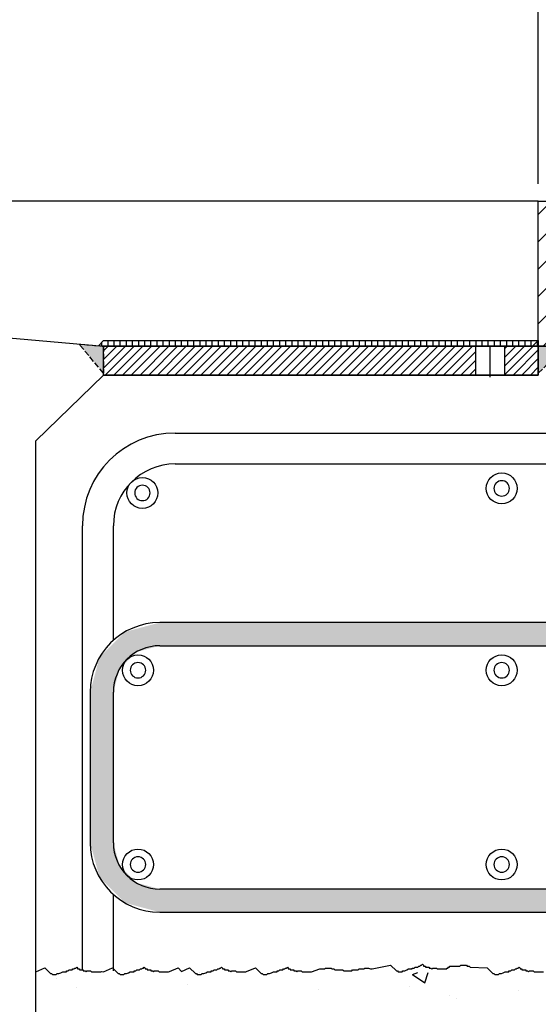
# Model space of a CAD drawing. Units: millimetres. Extents: x 224 to 35354, y -22127 to 4963.
# Drawn here: x 10035 to 10303, y -9000 to -8490 of the extents above; entities that cross this region are included whole.
import ezdxf

# ---------------------------------------------------------------- set-up
doc = ezdxf.new("R2010")
doc.units = ezdxf.units.MM
doc.header["$MEASUREMENT"] = 0
doc.linetypes.add('DAS1', pattern=[4, 3, -1])
doc.layers.get('Defpoints').update_dxf_attribs({"color": 250})
for name, color, linetype in [('009-Hatch', 9, 'Continuous'), ('D-DIMS', 1, 'Continuous'), ('DECK-035-SOL', 2, 'Continuous'), ('Welding-008-HID', 8, 'DAS1'), ('WP 550', 7, 'Continuous')]:
    doc.layers.add(name, color=color, linetype=linetype)
doc.styles.add('DIM', font='simplex.shx', dxfattribs={"width": 0.8})
doc.dimstyles.get("Standard").update_dxf_attribs({"dimtxt": 60, "dimasz": 60, "dimexe": 10, "dimexo": 10, "dimgap": 20, "dimtad": 1, "dimdec": 0, "dimzin": 0, "dimdsep": 46, "dimtxsty": 'DIM', "dimcen": 0.09, "dimclrd": 256, "dimclrt": 7, "dimadec": 0, "dimazin": 0, "dimtfac": 1, "dimtdec": 0, "dimtmove": 0, "dimatfit": 0, "dimfxl": 1, "dimtfillclr": 7, "dimtolj": 1, "dimtzin": 0, "dimlwd": -1, "dimarcsym": 0})

# ---------------------------------------------------------------- blocks, each defined once
blk = doc.blocks.new('*D142')
at = {"layer": 'D-DIMS', "color": 0, "lineweight": -2, "transparency": 16777216}
for p, q in [((9002.94, -8575.09), (9002.94, -7957.97)), ((10482.94, -8575.09), (10482.94, -7957.97))]:
    blk.add_line(p, q, dxfattribs=at)
at = {"layer": 'D-DIMS', "transparency": 16777216}
blk.add_line((9062.94, -7967.97), (10422.94, -7967.97), dxfattribs=at)
for points in [[(9062.94, -7957.97), (9062.94, -7977.97), (9002.94, -7967.97)], [(10422.94, -7957.97), (10422.94, -7977.97), (10482.94, -7967.97)]]:
    blk.add_solid(points, dxfattribs=at)
at = {"layer": 'Defpoints', "color": 0, "transparency": 16777216}
for p in [(10482.94, -7967.97), (9002.94, -8585.09), (10482.94, -8585.09)]:
    blk.add_point(p, dxfattribs=at)
at = {"layer": 'D-DIMS', "color": 7, "transparency": 16777216, "insert": (9742.94, -7917.97), "char_height": 60, "attachment_point": 5, "style": 'DIM'}
blk.add_mtext('\\A1;1480', dxfattribs=at)
blk = doc.blocks.new('*D189')
at = {"layer": 'D-DIMS', "color": 0, "lineweight": -2, "transparency": 16777216}
for p, q in [((9182.94, -8575.09), (9182.94, -8352.04)), ((10302.94, -8575.09), (10302.94, -8352.04))]:
    blk.add_line(p, q, dxfattribs=at)
at = {"layer": 'D-DIMS', "transparency": 16777216}
blk.add_line((9242.94, -8362.04), (10242.94, -8362.04), dxfattribs=at)
for points in [[(9242.94, -8352.04), (9242.94, -8372.04), (9182.94, -8362.04)], [(10242.94, -8352.04), (10242.94, -8372.04), (10302.94, -8362.04)]]:
    blk.add_solid(points, dxfattribs=at)
at = {"layer": 'Defpoints', "color": 0, "transparency": 16777216}
for p in [(10302.94, -8362.04), (9182.94, -8585.09), (10302.94, -8585.09)]:
    blk.add_point(p, dxfattribs=at)
at = {"layer": 'D-DIMS', "color": 7, "transparency": 16777216, "insert": (9742.94, -8312.04), "char_height": 60, "attachment_point": 5, "style": 'DIM'}
blk.add_mtext('\\A1;1120', dxfattribs=at)
blk = doc.blocks.new('WP550-ELEV')
h = blk.add_hatch()
h.set_pattern_fill('LINE', color=256, angle=90)
h.set_pattern_definition([(90, (-610, 3141.614), (-3.175, 2e-16), [])])
h.paths.add_polyline_path([(-225, -75), (-227.72, -74.76), (-225, -72), (0, -72), (0, -75)])
h = blk.add_hatch()
h.set_pattern_fill('LINE', color=256, angle=45, style=0)
h.set_pattern_definition([(45, (-610, 3141.614), (-2.245064, 2.245064), [])])
h.paths.add_polyline_path([(0, -90), (0, -75), (-17.5, -75), (-17.5, -90)])
h.paths.add_polyline_path([(-32.5, -90), (-32.5, -75), (-225, -75), (-225, -90)])
at = {"layer": '009-Hatch'}
h = blk.add_hatch(dxfattribs=at)
h.set_pattern_fill('ANSI31', color=256, scale=80)
h.paths.add_polyline_path([(34, -32), (25, -32), (20, -32), (20, 0), (0, 0), (0, -75), (14, -75), (34, -75)])
h.paths.add_polyline_path([(180, 0), (80, 0), (80, -32), (70.24, -32), (66, -36.24), (66, -75), (180, -75)])
at = {"layer": 'Welding-008-HID'}
h = blk.add_hatch(color=256, dxfattribs=at)
h.dxf.hatch_style = 1
h.paths.add_polyline_path([(-225, -89), (-225, -75), (-237.7, -73.9)])
h = blk.add_hatch(color=256, dxfattribs=at)
h.dxf.hatch_style = 1
h.paths.add_polyline_path([(0, -89), (14, -75), (0, -75)])
at = {"layer": 'WP 550'}
h = blk.add_hatch(dxfattribs=at)
h.set_pattern_fill('LINE', color=256, scale=5, angle=90)
h.set_pattern_definition([(90, (50, -70), (15.875, 1e-15), [])])
h.paths.add_polyline_path([(0, -72), (0, -75), (-3, -75)])
for p, q in [((-225, -75), (0, -75)), ((-32.5, -75), (-32.5, -90)), ((-25, -75), (-25, -90)), ((-17.5, -75), (-17.5, -90)), ((-260, -124.06), (-225, -90)), ((-225, -90), (0, -90)), ((-187.94, -120), (36.56, -120)), ((-260, -399.03), (-260, -124.06))]:
    blk.add_line(p, q)
blk.add_lwpolyline([(-225, -75), (-227.72, -74.76), (-225, -72), (0, -72), (0, -75)], close=True)
blk.add_lwpolyline([(-225, -75), (0, -75), (0, -90), (-225, -90), (-225, -75)])
at = {"layer": 'DECK-035-SOL'}
blk.add_line((0, -90), (0, -75), dxfattribs=at)
at = {"layer": 'Welding-008-HID'}
for points in [[(-237.7, -73.9), (-225, -75), (-225, -89)], [(14, -75), (0, -75), (0, -89)]]:
    blk.add_lwpolyline(points, close=True, dxfattribs=at)
at = {"layer": 'WP 550'}
for p, q in [((0, 0), (-320, 0)), ((0, -75), (0, 0)), ((0, 0), (20, 0)), ((0, -75), (0, 0)), ((-559.87, -46.17), (-225, -75)), ((0, -75), (180, -75)), ((34, -75), (0, -75)), ((-187.94, -136), (36.56, -136)), ((-235.94, -398.17), (-235.94, -168)), ((-219.94, -227.34), (-219.94, -168)), ((36.56, -218.17), (-195.94, -218.17)), ((-195.94, -230.17), (36.56, -230.17)), ((-231.94, -254.17), (-231.94, -332.17)), ((-219.94, -332.17), (-219.94, -254.17)), ((158.06, -356.17), (-195.94, -356.17)), ((-219.94, -398.55), (-219.94, -359.01)), ((-195.94, -368.17), (158.06, -368.17)), ((-260, -399.03), (-255.48, -397)), ((-255.48, -397), (-252.48, -400)), ((-241.34, -398.07), (-240.86, -397.59)), ((-240.86, -397.59), (-240.38, -397.59)), ((-240.38, -397.59), (-239.89, -397.1)), ((-239.89, -397.1), (-239.41, -397.1)), ((-239.41, -397.1), (-238.93, -396.62)), ((-238.93, -396.62), (-238.44, -397.1)), ((-238.44, -397.1), (-238.44, -397.59)), ((-238.44, -397.59), (-237.48, -397.59)), ((-237.48, -397.59), (-237.48, -398.07)), ((-225, -399.03), (-220.48, -397)), ((-220.48, -397), (-217.48, -400)), ((-206.34, -398.07), (-205.86, -397.59)), ((-205.86, -397.59), (-205.38, -397.59)), ((-205.38, -397.59), (-204.89, -397.1)), ((-204.89, -397.1), (-204.41, -397.1)), ((-204.41, -397.1), (-203.93, -396.62)), ((-203.93, -396.62), (-203.44, -397.1)), ((-203.44, -397.1), (-203.44, -397.59)), ((-203.44, -397.59), (-202.48, -397.59)), ((-202.48, -397.59), (-202.48, -398.07)), ((-190.97, -398.89), (-186.45, -397)), ((-186.45, -397), (-184.6, -398.85)), ((-184.6, -398.85), (-180.48, -397)), ((-180.48, -397), (-177.48, -400)), ((-166.34, -398.07), (-165.86, -397.59)), ((-165.86, -397.59), (-165.38, -397.59)), ((-165.38, -397.59), (-164.89, -397.1)), ((-164.89, -397.1), (-164.41, -397.1)), ((-164.41, -397.1), (-163.93, -396.62)), ((-163.93, -396.62), (-163.44, -397.1)), ((-163.44, -397.1), (-163.44, -397.59)), ((-163.44, -397.59), (-162.48, -397.59)), ((-162.48, -397.59), (-162.48, -398.07)), ((-150.97, -398.89), (-146.45, -397)), ((-146.45, -397), (-143.45, -400)), ((-132.31, -398.07), (-131.83, -397.59)), ((-131.83, -397.59), (-131.34, -397.59)), ((-131.34, -397.59), (-130.86, -397.1)), ((-130.86, -397.1), (-130.38, -397.1)), ((-130.38, -397.1), (-129.89, -396.62)), ((-129.89, -396.62), (-129.41, -397.1)), ((-129.41, -397.1), (-129.41, -397.59)), ((-129.41, -397.59), (-128.44, -397.59)), ((-128.44, -397.59), (-128.44, -398.07)), ((-117.36, -399.03), (-113.15, -397.59)), ((-113.15, -397.59), (-110.6, -397.59)), ((-110.6, -397.59), (-110.12, -397.1)), ((-110.12, -397.1), (-107.22, -397.1)), ((-107.22, -397.1), (-106.74, -397.59)), ((-106.74, -397.59), (-105.77, -397.59)), ((-105.77, -397.59), (-105.29, -398.07)), ((-93.21, -398.07), (-92.73, -397.59)), ((-92.73, -397.59), (-90.31, -397.59)), ((-90.31, -397.59), (-89.83, -397.1)), ((-89.83, -397.1), (-87.9, -397.1)), ((-87.9, -397.1), (-86.93, -397.59)), ((-86.93, -397.59), (-85.97, -397.59)), ((-85.97, -397.59), (-76.45, -395.55)), ((-76.45, -395.55), (-73.45, -398.55)), ((-68.11, -398.07), (-67.14, -397.59)), ((-67.14, -397.59), (-65.21, -397.59)), ((-65.21, -397.59), (-65.21, -397.1)), ((-65.21, -397.1), (-64.24, -397.1)), ((-64.24, -397.1), (-63.76, -396.62)), ((-63.76, -396.62), (-62.31, -396.62)), ((-62.31, -396.62), (-61.83, -396.14)), ((-61.83, -396.14), (-61.34, -396.14)), ((-61.34, -396.14), (-60.86, -395.65)), ((-60.86, -395.65), (-60.38, -395.65)), ((-60.38, -395.65), (-59.89, -395.17)), ((-59.89, -395.17), (-59.41, -395.65)), ((-59.41, -395.65), (-59.41, -396.14)), ((-59.41, -396.14), (-58.44, -396.14)), ((-58.44, -396.14), (-58.44, -396.62)), ((-58.44, -396.62), (-56.51, -396.62)), ((-56.51, -396.62), (-56.51, -397.1)), ((-56.51, -397.1), (-55.55, -397.1)), ((-55.55, -397.1), (-55.06, -397.59)), ((-55.06, -397.59), (-54.58, -397.1)), ((-54.58, -397.1), (-53.61, -397.1)), ((-53.61, -397.1), (-52.68, -397.1)), ((-52.68, -397.1), (-52.19, -397.59)), ((-52.19, -397.59), (-47.36, -397.59)), ((-47.36, -397.59), (-47.36, -397.1)), ((-47.36, -397.1), (-46.88, -397.1)), ((-46.88, -397.1), (-46.4, -396.62)), ((-46.4, -396.62), (-45.91, -396.62)), ((-45.91, -396.62), (-45.91, -396.14)), ((-45.91, -396.14), (-40.6, -396.14)), ((-40.6, -396.14), (-40.12, -395.65)), ((-40.12, -395.65), (-37.22, -395.65)), ((-37.22, -395.65), (-36.74, -396.14)), ((-36.74, -396.14), (-35.77, -396.14)), ((-35.77, -396.14), (-35.29, -396.62)), ((-35.29, -396.62), (-26.45, -397)), ((-26.45, -397), (-23.45, -400)), ((-12.31, -398.07), (-11.83, -397.59)), ((-11.83, -397.59), (-11.34, -397.59)), ((-11.34, -397.59), (-10.86, -397.1)), ((-10.86, -397.1), (-10.38, -397.1)), ((-10.38, -397.1), (-9.89, -396.62)), ((-9.89, -396.62), (-9.41, -397.1)), ((-9.41, -397.1), (-9.41, -397.59)), ((-9.41, -397.59), (-8.44, -397.59)), ((-8.44, -397.59), (-8.44, -398.07)), ((-260, -562.15), (-260, -399.03)), ((-252.48, -400), (-251.97, -400)), ((-251.97, -400), (-251.49, -400.48)), ((-251.49, -400.48), (-249.55, -400.48)), ((-249.55, -400.48), (-249.07, -400)), ((-249.07, -400), (-248.11, -400)), ((-248.11, -400), (-247.14, -399.52)), ((-247.14, -399.52), (-246.17, -399.03)), ((-246.17, -399.03), (-244.24, -399.03)), ((-244.24, -399.03), (-244.24, -398.55)), ((-244.24, -398.55), (-243.28, -398.55)), ((-243.28, -398.55), (-242.79, -398.07)), ((-242.79, -398.07), (-241.34, -398.07)), ((-237.48, -398.07), (-235.55, -398.07)), ((-235.55, -398.07), (-235.55, -398.55)), ((-235.55, -398.55), (-234.58, -398.55)), ((-234.58, -398.55), (-234.1, -399.03)), ((-234.1, -399.03), (-233.61, -398.55)), ((-233.61, -398.55), (-232.65, -398.55)), ((-232.65, -398.55), (-231.71, -398.55)), ((-231.71, -398.55), (-231.23, -399.03)), ((-231.23, -399.03), (-226.4, -399.03)), ((-226.4, -399.03), (-225.97, -398.89)), ((-225.97, -398.89), (-225, -399.03)), ((-217.48, -400), (-216.97, -400)), ((-216.97, -400), (-216.49, -400.48)), ((-216.49, -400.48), (-214.55, -400.48)), ((-214.55, -400.48), (-214.07, -400)), ((-214.07, -400), (-213.11, -400)), ((-213.11, -400), (-212.14, -399.52)), ((-212.14, -399.52), (-211.17, -399.03)), ((-211.17, -399.03), (-209.24, -399.03)), ((-209.24, -399.03), (-209.24, -398.55)), ((-209.24, -398.55), (-208.28, -398.55)), ((-208.28, -398.55), (-207.79, -398.07)), ((-207.79, -398.07), (-206.34, -398.07)), ((-202.48, -398.07), (-200.55, -398.07)), ((-200.55, -398.07), (-200.55, -398.55)), ((-200.55, -398.55), (-199.58, -398.55)), ((-199.58, -398.55), (-199.1, -399.03)), ((-199.1, -399.03), (-198.61, -398.55)), ((-198.61, -398.55), (-197.65, -398.55)), ((-197.65, -398.55), (-196.71, -398.55)), ((-196.71, -398.55), (-196.23, -399.03)), ((-196.23, -399.03), (-191.4, -399.03)), ((-191.4, -399.03), (-190.97, -398.89)), ((-177.48, -400), (-176.97, -400)), ((-176.97, -400), (-176.49, -400.48)), ((-176.49, -400.48), (-174.55, -400.48)), ((-174.55, -400.48), (-174.07, -400)), ((-174.07, -400), (-173.11, -400)), ((-173.11, -400), (-172.14, -399.52)), ((-172.14, -399.52), (-171.17, -399.03)), ((-171.17, -399.03), (-169.24, -399.03)), ((-169.24, -399.03), (-169.24, -398.55)), ((-169.24, -398.55), (-168.28, -398.55)), ((-168.28, -398.55), (-167.79, -398.07)), ((-167.79, -398.07), (-166.34, -398.07)), ((-162.48, -398.07), (-160.55, -398.07)), ((-160.55, -398.07), (-160.55, -398.55)), ((-160.55, -398.55), (-159.58, -398.55)), ((-159.58, -398.55), (-159.1, -399.03)), ((-159.1, -399.03), (-158.61, -398.55)), ((-158.61, -398.55), (-157.65, -398.55)), ((-157.65, -398.55), (-156.71, -398.55)), ((-156.71, -398.55), (-156.23, -399.03)), ((-156.23, -399.03), (-151.4, -399.03)), ((-151.4, -399.03), (-150.97, -398.89)), ((-143.45, -400), (-142.94, -400)), ((-142.94, -400), (-142.45, -400.48)), ((-142.45, -400.48), (-140.52, -400.48)), ((-140.52, -400.48), (-140.04, -400)), ((-140.04, -400), (-139.07, -400)), ((-139.07, -400), (-138.11, -399.52)), ((-138.11, -399.52), (-137.14, -399.03)), ((-137.14, -399.03), (-135.21, -399.03)), ((-135.21, -399.03), (-135.21, -398.55)), ((-135.21, -398.55), (-134.24, -398.55)), ((-134.24, -398.55), (-133.76, -398.07)), ((-133.76, -398.07), (-132.31, -398.07)), ((-128.44, -398.07), (-126.51, -398.07)), ((-126.51, -398.07), (-126.51, -398.55)), ((-126.51, -398.55), (-125.55, -398.55)), ((-125.55, -398.55), (-125.06, -399.03)), ((-125.06, -399.03), (-124.58, -398.55)), ((-124.58, -398.55), (-123.61, -398.55)), ((-123.61, -398.55), (-122.68, -398.55)), ((-122.68, -398.55), (-122.19, -399.03)), ((-122.19, -399.03), (-117.36, -399.03)), ((-105.29, -398.07), (-101.42, -398.07)), ((-101.42, -398.07), (-100.46, -398.55)), ((-100.46, -398.55), (-96.59, -398.55)), ((-96.59, -398.55), (-96.11, -398.07)), ((-96.11, -398.07), (-93.21, -398.07)), ((-73.45, -398.55), (-72.94, -398.55)), ((-72.94, -398.55), (-72.45, -399.03)), ((-72.45, -399.03), (-70.52, -399.03)), ((-70.52, -399.03), (-70.04, -398.55)), ((-70.04, -398.55), (-69.07, -398.55)), ((-69.07, -398.55), (-68.11, -398.07)), ((-23.45, -400), (-22.94, -400)), ((-22.94, -400), (-22.45, -400.48)), ((-22.45, -400.48), (-20.52, -400.48)), ((-20.52, -400.48), (-20.04, -400)), ((-20.04, -400), (-19.07, -400)), ((-19.07, -400), (-18.11, -399.52)), ((-18.11, -399.52), (-17.14, -399.03)), ((-17.14, -399.03), (-15.21, -399.03)), ((-15.21, -399.03), (-15.21, -398.55)), ((-15.21, -398.55), (-14.24, -398.55)), ((-14.24, -398.55), (-13.76, -398.07)), ((-13.76, -398.07), (-12.31, -398.07)), ((-8.44, -398.07), (-6.51, -398.07)), ((-6.51, -398.07), (-6.51, -398.55)), ((-6.51, -398.55), (-5.55, -398.55)), ((-5.55, -398.55), (-5.06, -399.03)), ((-5.06, -399.03), (-4.58, -398.55)), ((-4.58, -398.55), (-3.61, -398.55)), ((-3.61, -398.55), (-2.68, -398.55)), ((-2.68, -398.55), (-2.19, -399.03)), ((-2.19, -399.03), (2.64, -399.03))]:
    blk.add_line(p, q, dxfattribs=at)
at = {"layer": 'WP 550', "linetype": 'Continuous'}
for p, q in [((-249.33, -402.55), (-249.33, -402.55)), ((-228.79, -399.09), (-228.79, -399.09)), ((-228.79, -399.09), (-228.79, -399.09)), ((-175.37, -399.2), (-175.37, -399.2)), ((-175.37, -399.2), (-175.37, -399.2)), ((-121.95, -399.3), (-121.95, -399.3)), ((-65.1, -400.46), (-62.37, -399.41)), ((-65.1, -400.46), (-58.78, -404.72)), ((-58.78, -404.72), (-57, -399.42)), ((-15.11, -399.5), (-15.11, -399.5)), ((-15.11, -399.5), (-15.11, -399.5)), ((-239.22, -407.09), (-239.22, -407.09)), ((-181.54, -405.42), (-181.54, -405.42)), ((-66.9, -406.68), (-66.9, -406.68)), ((-113.74, -408.28), (-113.74, -408.28)), ((-45.95, -411.14), (-45.95, -411.14)), ((-42.28, -412.84), (-42.28, -412.84)), ((-10.49, -408.66), (-10.49, -408.66))]:
    blk.add_line(p, q, dxfattribs=at)
at = {"layer": 'WP 550'}
blk.add_lwpolyline([(0, -72), (0, -75), (-3, -75)], close=True, dxfattribs=at)
for centre in [(-18.94, -148.69), (-204.91, -151.03), (-207.2, -242.86), (-18.94, -242.86), (-207.2, -343.49), (-18.94, -343.49)]:
    blk.add_circle(centre, 8, dxfattribs=at)
for centre, radius, start, end in [((-187.94, -168), 48, 90, 180), ((-187.94, -168), 32, 90, 180), ((-204.91, -151.03), 4, 0, 180), ((-18.94, -148.69), 4, 0, 180), ((-204.91, -151.03), 4, 180, 0), ((-18.94, -148.69), 4, 180, 0), ((-195.94, -254.17), 36, 90, 180), ((-195.94, -254.17), 24, 90, 180), ((-207.2, -242.86), 4, 0, 180), ((-18.94, -242.86), 4, 0, 180), ((-207.2, -242.86), 4, 180, 0), ((-18.94, -242.86), 4, 180, 0), ((-195.94, -332.17), 36, 180, 270), ((-195.94, -332.17), 24, 180, 270), ((-207.2, -343.49), 4, 0, 180), ((-18.94, -343.49), 4, 0, 180), ((-207.2, -343.49), 4, 180, 0), ((-18.94, -343.49), 4, 180, 0)]:
    blk.add_arc(centre, radius, start, end, dxfattribs=at)
at = {"layer": 'WP 550', "linetype": 'Continuous'}
for points in [[(-195.94, -230.17), (-207.94, -221.39), (-195.94, -218.17)], [(-195.94, -230.17), (-195.94, -218.17), (36.56, -230.17)], [(36.56, -230.17), (-195.94, -218.17), (36.56, -218.17)], [(-213.94, -239.39), (-216.72, -225.78), (-213.94, -223)], [(-207.94, -233.39), (-213.94, -223), (-207.94, -221.39)], [(-213.94, -239.39), (-213.94, -223), (-207.94, -233.39)], [(-207.94, -233.39), (-207.94, -221.39), (-195.94, -230.17)], [(-219.94, -357.35), (-227.11, -236.17), (-219.94, -229)], [(-216.72, -242.17), (-219.94, -229), (-216.72, -225.78)], [(-219.94, -254.17), (-219.94, -229), (-216.72, -242.17)], [(-216.72, -242.17), (-216.72, -225.78), (-213.94, -239.39)], [(-227.11, -350.17), (-231.94, -254.17), (-227.11, -236.17)], [(-227.11, -350.17), (-227.11, -236.17), (-219.94, -357.35)], [(-231.94, -332.17), (-231.94, -254.17), (-227.11, -350.17)], [(-219.94, -357.35), (-219.94, -332.17), (-216.72, -360.57)], [(-216.72, -360.57), (-219.94, -332.17), (-216.72, -344.17)], [(-216.72, -360.57), (-216.72, -344.17), (-213.94, -363.35)], [(-213.94, -363.35), (-216.72, -344.17), (-213.94, -346.96)], [(-213.94, -363.35), (-213.94, -346.96), (-207.94, -364.96)], [(-207.94, -364.96), (-213.94, -346.96), (-207.94, -352.96)], [(-207.94, -364.96), (-207.94, -352.96), (-195.94, -368.17)], [(-195.94, -368.17), (-207.94, -352.96), (-195.94, -356.17)], [(-195.94, -368.17), (-195.94, -356.17), (36.56, -368.17)], [(36.56, -368.17), (-195.94, -356.17), (36.56, -356.17)]]:
    blk.add_solid(points, dxfattribs=at)

msp = doc.modelspace()

# ---------------------------------------------------------------- linework, layer by layer
at = {"layer": 'Defpoints'}
msp.add_line((10277.94, -8660.09), (10277.94, -8675.09), dxfattribs=at)

# ---------------------------------------------------------------- block references
at = {"layer": 'WP 550', "color": 1}
msp.add_blockref('WP550-ELEV', (10302.94, -8584.09), dxfattribs=at)

# ---------------------------------------------------------------- dimensions: what is measured, and where the dimension line sits
at = {"layer": 'D-DIMS'}
for base, p1, p2, override, picture, middle in [((10482.94, -7967.97), (9002.94, -8585.09), (10482.94, -8585.09), {"dimlfac": 1, "dimtfill": 0}, '*D142', (9742.94, -7917.97)), ((10302.94, -8362.04), (9182.94, -8585.09), (10302.94, -8585.09), {"dimtfill": 0}, '*D189', (9742.94, -8312.04))]:
    dim = msp.add_linear_dim(base=base, p1=p1, p2=p2, dimstyle='Standard', override=override, dxfattribs=at)
    dim.commit()
    dim.dimension.update_dxf_attribs({"geometry": picture, "text_midpoint": middle})

doc.saveas('drawing.dxf')
